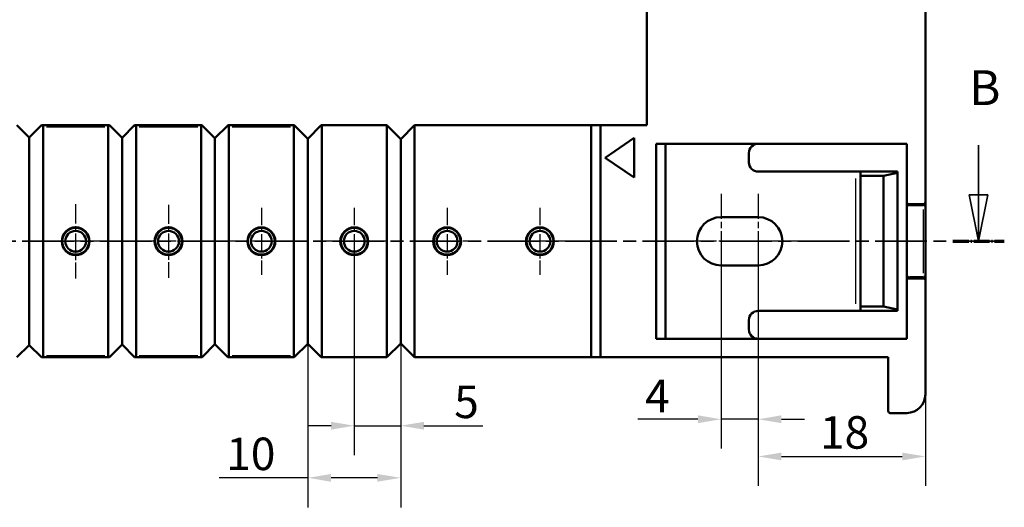
# Model space of a CAD drawing. Units: millimetres. Extents: x 0 to 420, y 0 to 297.
# Drawn here: x 115 to 221, y 141 to 193 of the extents above; entities that cross this region are included whole.
import ezdxf

# ---------------------------------------------------------------- set-up
doc = ezdxf.new("R2010")
doc.units = ezdxf.units.MM
doc.linetypes.add('CHAIN', pattern=[0.3543, 0.2362, -0.0295, 0.0591, -0.0295])
doc.linetypes.add('LONG_DASH_DOTTED', pattern=[0.3001, 0.2362, -0.0295, 0.0049, -0.0295])
for name, color, linetype, lineweight in [('Centro(ISO)', 179, 'CHAIN', 25), ('Linee di vista in sezione(ISO)', 7, 'LONG_DASH_DOTTED', 35), ('Quote(ISO)', 7, 'Continuous', 25), ('Spigoli tangenti visibili(ISO)', 251, 'Continuous', 30), ('Spigoli visibili(ISO)', 7, 'Continuous', 50)]:
    doc.layers.add(name, color=color, linetype=linetype, lineweight=lineweight)
doc.styles.add('DEFAULT-ISO~0', font='ARIAL.TTF')
doc.styles.add('Tabella-ISOTesto caratteri grandi', font='ARIAL.TTF')
doc.dimstyles.new('DEFAULT-ISO-Metodo 1b', dxfattribs={"dimtxt": 3.5, "dimasz": 2.5, "dimexe": 3.175, "dimexo": 0, "dimgap": 0.762, "dimtad": 1, "dimtoh": 1, "dimrnd": 1e-08, "dimtxsty": 'DEFAULT-ISO~0', "dimcen": 0.09, "dimdle": 10, "dimclrd": 2, "dimclre": 2, "dimclrt": 6, "dimazin": 2, "dimtfac": 0.714286, "dimtmove": 0, "dimatfit": 3, "dimfxl": 0, "dimtolj": 1, "dimlwd": 25, "dimlwe": 25, "dimarcsym": 0})

# ---------------------------------------------------------------- blocks, each defined once
blk = doc.blocks.new('SezioneConv2d1')
at = {"layer": 'Linee di vista in sezione(ISO)', "linetype": 'Continuous'}
for p, q in [((218.5, 179.52), (218.5, 174.17)), ((217.5, 174.17), (218.5, 169.17)), ((219.5, 174.17), (217.5, 174.17)), ((218.5, 174.17), (218.5, 169.17)), ((218.5, 169.17), (219.5, 174.17))]:
    blk.add_line(p, q, dxfattribs=at)
at = {"layer": 'Linee di vista in sezione(ISO)', "linetype": 'CHAIN', "ltscale": 23.565908}
blk.add_line((40.39, 169.17), (221.28, 169.17), dxfattribs=at)
at = {"layer": 'Linee di vista in sezione(ISO)', "lineweight": 70, "ltscale": 7.280152}
blk.add_line((215.73, 169.17), (221.28, 169.17), dxfattribs=at)
at = {"layer": 'Linee di vista in sezione(ISO)', "linetype": 'Continuous', "flags": 128}
blk.add_lwpolyline([(217.5, 174.17), (218.5, 169.17), (219.5, 174.17), (217.5, 174.17)], dxfattribs=at)
at = {"layer": 'Linee di vista in sezione(ISO)'}
blk.add_solid([(217.5, 174.17), (218.5, 169.17), (219.5, 174.17), (217.5, 174.17)], dxfattribs=at)
at = {"layer": 'Linee di vista in sezione(ISO)', "insert": (217.5, 182.67), "char_height": 3.75, "attachment_point": 7, "style": 'Tabella-ISOTesto caratteri grandi'}
blk.add_mtext('B', dxfattribs=at)
blk = doc.blocks.new('*D13')
at = {"layer": 'Defpoints', "color": 0, "linetype": 'Continuous'}
for p in [(190.78, 169.17), (194.78, 169.17), (194.78, 150)]:
    blk.add_point(p, dxfattribs=at)
at = {"layer": 'Quote(ISO)', "color": 2, "linetype": 'Continuous', "lineweight": 25}
for p, q in [((190.78, 169.17), (190.78, 146.83)), ((194.78, 169.17), (194.78, 146.83)), ((188.28, 150), (181.83, 150)), ((194.78, 150), (190.78, 150)), ((197.28, 150), (199.78, 150))]:
    blk.add_line(p, q, dxfattribs=at)
at = {"layer": 'Quote(ISO)', "color": 2, "linetype": 'Continuous'}
for points in [[(188.28, 150.42), (188.28, 149.58), (190.78, 150)], [(197.28, 150.42), (197.28, 149.58), (194.78, 150)]]:
    blk.add_solid(points, dxfattribs=at)
at = {"layer": 'Quote(ISO)', "color": 6, "linetype": 'Continuous', "lineweight": 25, "insert": (182.59, 154.26), "char_height": 3.5, "attachment_point": 1, "style": 'DEFAULT-ISO~0'}
blk.add_mtext('\\A1;4', dxfattribs=at)
blk = doc.blocks.new('*D30')
at = {"layer": 'Defpoints', "color": 0, "linetype": 'Continuous'}
for p in [(146.28, 158.12), (156.28, 158.17), (156.28, 143.69)]:
    blk.add_point(p, dxfattribs=at)
at = {"layer": 'Quote(ISO)', "color": 2, "linetype": 'Continuous', "lineweight": 25}
for p, q in [((146.28, 158.12), (146.28, 140.51)), ((156.28, 158.17), (156.28, 140.51)), ((146.28, 143.69), (136.73, 143.69)), ((153.78, 143.69), (148.78, 143.69))]:
    blk.add_line(p, q, dxfattribs=at)
at = {"layer": 'Quote(ISO)', "color": 2, "linetype": 'Continuous'}
for points in [[(148.78, 144.1), (148.78, 143.27), (146.28, 143.69)], [(153.78, 144.1), (153.78, 143.27), (156.28, 143.69)]]:
    blk.add_solid(points, dxfattribs=at)
at = {"layer": 'Quote(ISO)', "color": 6, "linetype": 'Continuous', "lineweight": 25, "insert": (137.49, 148.02), "char_height": 3.5, "attachment_point": 1, "style": 'DEFAULT-ISO~0'}
blk.add_mtext('\\A1;10', dxfattribs=at)
blk = doc.blocks.new('*D43')
at = {"layer": 'Defpoints', "color": 0, "linetype": 'Continuous'}
for p in [(151.28, 169.17), (156.28, 158.17), (156.28, 149.3)]:
    blk.add_point(p, dxfattribs=at)
at = {"layer": 'Quote(ISO)', "color": 2, "linetype": 'Continuous', "lineweight": 25}
for p, q in [((151.28, 169.17), (151.28, 146.12)), ((156.28, 158.17), (156.28, 146.12)), ((148.78, 149.3), (146.28, 149.3)), ((151.28, 149.3), (156.28, 149.3)), ((158.78, 149.3), (165.12, 149.3))]:
    blk.add_line(p, q, dxfattribs=at)
at = {"layer": 'Quote(ISO)', "color": 2, "linetype": 'Continuous'}
for points in [[(148.78, 149.72), (148.78, 148.88), (151.28, 149.3)], [(158.78, 149.72), (158.78, 148.88), (156.28, 149.3)]]:
    blk.add_solid(points, dxfattribs=at)
at = {"layer": 'Quote(ISO)', "color": 6, "linetype": 'Continuous', "lineweight": 25, "insert": (162.04, 153.62), "char_height": 3.5, "attachment_point": 1, "style": 'DEFAULT-ISO~0'}
blk.add_mtext('\\A1;5', dxfattribs=at)
blk = doc.blocks.new('*D47')
at = {"layer": 'Defpoints', "color": 0, "linetype": 'Continuous'}
for p in [(194.78, 169.17), (212.78, 152.67), (212.78, 145.99)]:
    blk.add_point(p, dxfattribs=at)
at = {"layer": 'Quote(ISO)', "color": 2, "linetype": 'Continuous', "lineweight": 25}
for p, q in [((194.78, 169.17), (194.78, 142.82)), ((212.78, 152.67), (212.78, 142.82)), ((197.28, 145.99), (210.28, 145.99))]:
    blk.add_line(p, q, dxfattribs=at)
at = {"layer": 'Quote(ISO)', "color": 2, "linetype": 'Continuous'}
for points in [[(197.28, 146.41), (197.28, 145.57), (194.78, 145.99)], [(210.28, 146.41), (210.28, 145.57), (212.78, 145.99)]]:
    blk.add_solid(points, dxfattribs=at)
at = {"layer": 'Quote(ISO)', "color": 6, "linetype": 'Continuous', "lineweight": 25, "insert": (201.43, 150.33), "char_height": 3.5, "attachment_point": 1, "style": 'DEFAULT-ISO~0'}
blk.add_mtext('\\A1;18', dxfattribs=at)

msp = doc.modelspace()

# ---------------------------------------------------------------- linework, layer by layer
at = {"layer": 'Centro(ISO)', "linetype": 'CHAIN', "ltscale": 11.334215}
for p, q in [((190.778, 174.269), (190.778, 164.069)), ((194.778, 174.269), (194.778, 164.069))]:
    msp.add_line(p, q, dxfattribs=at)
at = {"layer": 'Centro(ISO)', "linetype": 'CHAIN', "ltscale": 8.88956}
for p, q in [((121.278, 173.169), (121.278, 165.169)), ((125.278, 169.169), (117.278, 169.169))]:
    msp.add_line(p, q, dxfattribs=at)
at = {"layer": 'Centro(ISO)', "linetype": 'CHAIN', "ltscale": 8.757611}
for p, q in [((131.278, 173.11), (131.278, 165.229)), ((135.218, 169.169), (127.337, 169.169))]:
    msp.add_line(p, q, dxfattribs=at)
at = {"layer": 'Centro(ISO)', "linetype": 'CHAIN', "ltscale": 8.043072}
for p, q in [((141.278, 172.788), (141.278, 165.55)), ((151.278, 172.788), (151.278, 165.55)), ((161.278, 172.788), (161.278, 165.55)), ((171.278, 172.788), (171.278, 165.55)), ((144.897, 169.169), (137.659, 169.169)), ((154.897, 169.169), (147.659, 169.169)), ((164.897, 169.169), (157.659, 169.169)), ((174.897, 169.169), (167.659, 169.169))]:
    msp.add_line(p, q, dxfattribs=at)
at = {"layer": 'Centro(ISO)', "linetype": 'CHAIN', "ltscale": 8.445076}
for p, q in [((193.278, 169.169), (185.678, 169.169)), ((199.878, 169.169), (192.278, 169.169))]:
    msp.add_line(p, q, dxfattribs=at)
at = {"layer": 'Spigoli tangenti visibili(ISO)'}
for p, q in [((124.428, 181.469), (118.128, 181.469)), ((134.428, 181.469), (128.128, 181.469)), ((144.428, 181.469), (138.128, 181.469)), ((205.278, 162.419), (205.278, 175.919)), ((210.978, 173.169), (210.978, 172.985)), ((212.498, 172.969), (211.058, 172.969)), ((212.578, 173.169), (212.578, 172.985)), ((212.777, 172.969), (212.593, 172.969)), ((212.578, 165.749), (212.578, 172.589)), ((210.978, 165.353), (210.978, 165.17)), ((211.058, 165.369), (212.498, 165.369)), ((212.578, 165.353), (212.578, 165.17)), ((212.777, 165.369), (212.593, 165.369)), ((118.128, 156.869), (124.428, 156.869)), ((128.128, 156.869), (134.428, 156.869)), ((138.128, 156.869), (144.428, 156.869))]:
    msp.add_line(p, q, dxfattribs=at)
for centre, start, end in [((210.978, 173.369), 241.5, 268.5), ((210.978, 164.969), 91.5, 118.5)]:
    msp.add_arc(centre, 0.4, start, end, dxfattribs=at)
at = {"layer": 'Spigoli visibili(ISO)'}
for p, q in [((212.778, 229.969), (212.778, 173.369)), ((182.778, 181.669), (182.778, 221.669)), ((116.278, 180.352), (114.962, 181.669)), ((117.595, 181.668), (116.278, 180.352)), ((117.595, 181.669), (117.595, 181.668)), ((117.595, 181.669), (124.915, 181.669)), ((117.778, 181.469), (117.778, 156.869)), ((124.778, 156.869), (124.778, 181.469)), ((124.923, 181.661), (124.915, 181.669)), ((126.278, 180.307), (124.923, 181.661)), ((127.633, 181.661), (126.278, 180.306)), ((127.633, 181.661), (127.641, 181.669)), ((127.641, 181.669), (134.869, 181.669)), ((127.778, 181.469), (127.778, 156.869)), ((134.778, 156.869), (134.778, 181.469)), ((134.869, 181.669), (134.89, 181.649)), ((136.278, 180.261), (134.89, 181.649)), ((137.666, 181.649), (136.278, 180.261)), ((137.666, 181.649), (137.686, 181.669)), ((137.686, 181.669), (144.824, 181.669)), ((137.778, 181.469), (137.778, 156.869)), ((144.778, 156.869), (144.778, 181.469)), ((144.824, 181.669), (144.861, 181.632)), ((146.278, 180.215), (144.861, 181.632)), ((147.732, 181.669), (146.278, 180.215)), ((147.778, 181.669), (147.732, 181.669)), ((147.778, 181.669), (154.778, 181.669)), ((147.778, 181.669), (147.778, 156.669)), ((156.278, 180.169), (154.778, 181.669)), ((154.778, 156.669), (154.778, 181.669)), ((157.778, 181.669), (156.278, 180.169)), ((157.778, 181.669), (176.778, 181.669)), ((157.778, 181.669), (157.778, 156.669)), ((176.778, 181.669), (177.778, 181.669)), ((176.778, 156.669), (176.778, 181.669)), ((182.778, 181.669), (177.778, 181.669)), ((177.778, 181.669), (177.778, 156.669)), ((116.278, 180.352), (116.278, 180.352)), ((116.278, 180.352), (116.278, 157.986)), ((126.278, 180.307), (126.278, 158.032)), ((126.278, 180.306), (126.278, 180.307)), ((136.278, 180.261), (136.278, 180.261)), ((136.278, 180.261), (136.278, 158.077)), ((181.426, 180.305), (178.311, 178.169)), ((181.426, 176.034), (181.426, 180.305)), ((146.278, 180.215), (146.278, 180.215)), ((146.278, 180.215), (146.278, 158.123)), ((156.278, 180.169), (156.278, 158.169)), ((183.778, 158.669), (183.778, 179.669)), ((183.778, 179.669), (210.778, 179.669)), ((184.778, 179.669), (184.778, 158.669)), ((210.778, 179.669), (210.778, 173.369)), ((178.311, 178.169), (181.426, 176.034)), ((193.778, 178.669), (193.778, 177.669)), ((205.278, 176.669), (194.778, 176.669)), ((205.278, 176.669), (205.778, 176.669)), ((207.778, 176.669), (205.778, 176.669)), ((205.778, 176.669), (205.778, 176.214)), ((205.778, 176.214), (208.278, 176.214)), ((205.778, 162.125), (205.778, 176.214)), ((209.778, 176.669), (207.778, 176.669)), ((208.278, 176.214), (209.778, 176.535)), ((208.278, 162.125), (208.278, 176.214)), ((209.778, 176.669), (209.778, 176.535)), ((209.778, 161.803), (209.778, 176.535)), ((210.778, 173.369), (210.778, 173.023)), ((210.778, 165.316), (210.778, 173.023)), ((210.978, 173.169), (212.578, 173.169)), ((212.778, 172.969), (212.778, 173.369)), ((212.778, 172.969), (212.778, 165.369)), ((190.778, 171.769), (194.778, 171.769)), ((190.778, 166.569), (194.778, 166.569)), ((210.778, 164.969), (210.778, 165.316)), ((210.778, 158.669), (210.778, 164.969)), ((210.978, 165.169), (212.578, 165.169)), ((212.778, 164.969), (212.778, 165.369)), ((212.778, 152.669), (212.778, 164.969)), ((194.778, 161.669), (205.278, 161.669)), ((205.278, 161.669), (205.778, 161.669)), ((208.278, 162.125), (205.778, 162.125)), ((205.778, 162.125), (205.778, 161.669)), ((207.778, 161.669), (205.778, 161.669)), ((209.778, 161.669), (207.778, 161.669)), ((209.778, 161.803), (208.278, 162.125)), ((209.778, 161.803), (209.778, 161.669)), ((193.778, 160.669), (193.778, 159.669)), ((114.962, 156.67), (116.278, 157.986)), ((116.278, 157.986), (116.278, 157.986)), ((116.278, 157.986), (117.595, 156.67)), ((124.923, 156.677), (126.278, 158.032)), ((126.278, 158.032), (126.278, 158.032)), ((126.278, 158.032), (127.633, 156.677)), ((134.89, 156.69), (136.278, 158.077)), ((136.278, 158.077), (136.278, 158.078)), ((136.278, 158.078), (137.666, 156.69)), ((144.861, 156.707), (146.278, 158.123)), ((146.278, 158.123), (146.278, 158.123)), ((146.278, 158.123), (147.732, 156.669)), ((154.778, 156.669), (156.278, 158.169)), ((156.278, 158.169), (157.778, 156.669)), ((210.778, 158.669), (183.778, 158.669)), ((117.595, 156.67), (117.595, 156.669)), ((124.915, 156.669), (117.595, 156.669)), ((124.923, 156.677), (124.915, 156.669)), ((127.633, 156.677), (127.641, 156.669)), ((134.869, 156.669), (127.641, 156.669)), ((134.89, 156.69), (134.869, 156.669)), ((137.686, 156.669), (137.666, 156.69)), ((144.824, 156.669), (137.686, 156.669)), ((144.861, 156.707), (144.824, 156.669)), ((147.778, 156.669), (147.732, 156.669)), ((154.778, 156.669), (147.778, 156.669)), ((157.778, 156.669), (176.778, 156.669)), ((177.778, 156.669), (176.778, 156.669)), ((208.778, 156.669), (177.778, 156.669)), ((208.778, 150.869), (208.778, 156.669)), ((210.778, 150.669), (208.978, 150.669))]:
    msp.add_line(p, q, dxfattribs=at)
at = {"layer": 'Spigoli visibili(ISO)', "flags": 128}
for points in [[(117.778, 181.469), (117.777, 181.481), (117.776, 181.492), (117.775, 181.504), (117.772, 181.516), (117.769, 181.528), (117.765, 181.539), (117.76, 181.551), (117.755, 181.562), (117.748, 181.574), (117.741, 181.584), (117.733, 181.595), (117.725, 181.604), (117.716, 181.614), (117.706, 181.622), (117.696, 181.63), (117.685, 181.638), (117.675, 181.644), (117.663, 181.65), (117.652, 181.655), (117.64, 181.659), (117.629, 181.662), (117.617, 181.665), (117.606, 181.667), (117.595, 181.668)], [(124.923, 181.661), (124.913, 181.658), (124.904, 181.655), (124.894, 181.651), (124.884, 181.646), (124.875, 181.641), (124.866, 181.635), (124.857, 181.629), (124.849, 181.622), (124.84, 181.614), (124.832, 181.607), (124.825, 181.598), (124.818, 181.59), (124.812, 181.581), (124.806, 181.571), (124.8, 181.561), (124.795, 181.551), (124.791, 181.541), (124.788, 181.531), (124.784, 181.521), (124.782, 181.51), (124.78, 181.5), (124.779, 181.49), (124.778, 181.479), (124.778, 181.469)], [(127.778, 181.469), (127.777, 181.479), (127.777, 181.489), (127.775, 181.5), (127.773, 181.51), (127.771, 181.521), (127.768, 181.531), (127.764, 181.541), (127.76, 181.551), (127.755, 181.561), (127.75, 181.571), (127.744, 181.58), (127.737, 181.589), (127.731, 181.598), (127.723, 181.606), (127.715, 181.614), (127.707, 181.622), (127.699, 181.629), (127.69, 181.635), (127.681, 181.641), (127.671, 181.646), (127.662, 181.651), (127.652, 181.655), (127.643, 181.658), (127.633, 181.661)], [(134.89, 181.649), (134.882, 181.645), (134.874, 181.64), (134.866, 181.635), (134.859, 181.63), (134.852, 181.624), (134.845, 181.618), (134.838, 181.612), (134.831, 181.605), (134.825, 181.598), (134.819, 181.591), (134.813, 181.583), (134.808, 181.575), (134.803, 181.567), (134.799, 181.558), (134.795, 181.55), (134.791, 181.541), (134.788, 181.532), (134.785, 181.523), (134.783, 181.514), (134.781, 181.505), (134.78, 181.496), (134.778, 181.487), (134.778, 181.478), (134.778, 181.469)], [(137.778, 181.469), (137.778, 181.478), (137.777, 181.487), (137.776, 181.496), (137.774, 181.505), (137.773, 181.514), (137.77, 181.523), (137.768, 181.532), (137.764, 181.541), (137.761, 181.55), (137.757, 181.558), (137.752, 181.567), (137.747, 181.575), (137.742, 181.583), (137.737, 181.591), (137.731, 181.598), (137.724, 181.605), (137.718, 181.612), (137.711, 181.618), (137.704, 181.624), (137.697, 181.63), (137.689, 181.635), (137.682, 181.64), (137.674, 181.645), (137.666, 181.649)], [(144.861, 181.632), (144.855, 181.627), (144.849, 181.622), (144.843, 181.617), (144.837, 181.612), (144.832, 181.606), (144.827, 181.6), (144.822, 181.594), (144.817, 181.588), (144.812, 181.581), (144.808, 181.574), (144.804, 181.568), (144.8, 181.56), (144.796, 181.553), (144.793, 181.546), (144.79, 181.538), (144.787, 181.531), (144.785, 181.523), (144.783, 181.515), (144.781, 181.508), (144.78, 181.5), (144.779, 181.492), (144.778, 181.484), (144.778, 181.477), (144.778, 181.469)], [(117.595, 156.67), (117.606, 156.671), (117.617, 156.673), (117.629, 156.676), (117.64, 156.679), (117.652, 156.683), (117.663, 156.688), (117.675, 156.694), (117.685, 156.701), (117.696, 156.708), (117.706, 156.716), (117.716, 156.725), (117.725, 156.734), (117.733, 156.744), (117.741, 156.754), (117.748, 156.765), (117.755, 156.776), (117.76, 156.787), (117.765, 156.799), (117.769, 156.811), (117.772, 156.823), (117.775, 156.834), (117.776, 156.846), (117.777, 156.858), (117.778, 156.869)], [(124.778, 156.869), (124.778, 156.859), (124.779, 156.849), (124.78, 156.838), (124.782, 156.828), (124.784, 156.818), (124.788, 156.807), (124.791, 156.797), (124.795, 156.787), (124.8, 156.777), (124.806, 156.767), (124.812, 156.758), (124.818, 156.749), (124.825, 156.74), (124.832, 156.732), (124.84, 156.724), (124.849, 156.716), (124.857, 156.71), (124.866, 156.703), (124.875, 156.697), (124.884, 156.692), (124.894, 156.688), (124.904, 156.683), (124.913, 156.68), (124.923, 156.677)], [(127.633, 156.677), (127.643, 156.68), (127.652, 156.684), (127.662, 156.688), (127.671, 156.692), (127.681, 156.698), (127.69, 156.703), (127.699, 156.71), (127.707, 156.717), (127.715, 156.724), (127.723, 156.732), (127.731, 156.74), (127.737, 156.749), (127.744, 156.758), (127.75, 156.767), (127.755, 156.777), (127.76, 156.787), (127.764, 156.797), (127.768, 156.807), (127.771, 156.818), (127.773, 156.828), (127.775, 156.838), (127.777, 156.849), (127.777, 156.859), (127.778, 156.869)], [(134.778, 156.869), (134.778, 156.86), (134.778, 156.851), (134.78, 156.842), (134.781, 156.833), (134.783, 156.824), (134.785, 156.815), (134.788, 156.806), (134.791, 156.797), (134.795, 156.789), (134.799, 156.78), (134.803, 156.772), (134.808, 156.763), (134.813, 156.755), (134.819, 156.748), (134.825, 156.74), (134.831, 156.733), (134.838, 156.726), (134.845, 156.72), (134.852, 156.714), (134.859, 156.708), (134.866, 156.703), (134.874, 156.698), (134.882, 156.694), (134.89, 156.69)], [(137.666, 156.69), (137.674, 156.694), (137.682, 156.698), (137.689, 156.703), (137.697, 156.708), (137.704, 156.714), (137.711, 156.72), (137.718, 156.727), (137.724, 156.733), (137.731, 156.74), (137.737, 156.748), (137.742, 156.755), (137.747, 156.763), (137.752, 156.772), (137.757, 156.78), (137.761, 156.789), (137.764, 156.797), (137.768, 156.806), (137.77, 156.815), (137.773, 156.824), (137.774, 156.833), (137.776, 156.842), (137.777, 156.851), (137.778, 156.86), (137.778, 156.869)], [(144.778, 156.869), (144.778, 156.862), (144.778, 156.854), (144.779, 156.846), (144.78, 156.838), (144.781, 156.831), (144.783, 156.823), (144.785, 156.815), (144.787, 156.807), (144.79, 156.8), (144.793, 156.792), (144.796, 156.785), (144.8, 156.778), (144.804, 156.771), (144.808, 156.764), (144.812, 156.757), (144.817, 156.751), (144.822, 156.744), (144.827, 156.738), (144.832, 156.732), (144.837, 156.727), (144.843, 156.721), (144.849, 156.716), (144.855, 156.711), (144.861, 156.707)]]:
    msp.add_lwpolyline(points, dxfattribs=at)
at = {"layer": 'Spigoli visibili(ISO)'}
for centre, radius in [((121.278, 169.169), 1.5), ((121.278, 169.169), 1.441), ((121.278, 169.169), 1.119), ((131.278, 169.169), 1.5), ((131.278, 169.169), 1.441), ((131.278, 169.169), 1.119), ((141.278, 169.169), 1.5), ((141.278, 169.169), 1.441), ((141.278, 169.169), 1.119), ((151.278, 169.169), 1.5), ((151.278, 169.169), 1.441), ((151.278, 169.169), 1.119), ((161.278, 169.169), 1.5), ((161.278, 169.169), 1.441), ((161.278, 169.169), 1.119), ((171.278, 169.169), 1.5), ((171.278, 169.169), 1.441), ((171.278, 169.169), 1.119)]:
    msp.add_circle(centre, radius, dxfattribs=at)
for centre, radius, start, end in [((194.778, 178.669), 1, 90, 180), ((194.778, 177.669), 1, 180, 270), ((210.978, 173.369), 0.2, 180, 270), ((212.578, 173.369), 0.2, 270, 0), ((190.778, 169.169), 2.6, 90, 270), ((194.778, 169.169), 2.6, 270, 90), ((210.978, 164.969), 0.2, 90, 180), ((212.578, 164.969), 0.2, 0, 90), ((194.778, 160.669), 1, 90, 180), ((194.778, 159.669), 1, 180, 270), ((210.778, 152.669), 2, 270, 0), ((208.978, 150.869), 0.2, 180, 270)]:
    msp.add_arc(centre, radius, start, end, dxfattribs=at)

# ---------------------------------------------------------------- block references
at = {"layer": 'Linee di vista in sezione(ISO)'}
msp.add_blockref('SezioneConv2d1', (0, 0), dxfattribs=at)

# ---------------------------------------------------------------- dimensions: what is measured, and where the dimension line sits
at = {"layer": 'Quote(ISO)', "color": 2, "linetype": 'Continuous', "lineweight": 25, "true_color": 0xffff00}
for base, p1, p2, picture, middle in [((156.278, 149.3), (151.278, 169.169), (156.278, 158.169), '*D43', (163.2, 149.3)), ((194.778, 150.001), (190.778, 169.169), (194.778, 169.169), '*D13', (183.805, 150.001)), ((156.278, 143.688), (146.278, 158.123), (156.278, 158.169), '*D30', (139.825, 143.688))]:
    dim = msp.add_linear_dim(base=base, p1=p1, p2=p2, angle=180, dimstyle='DEFAULT-ISO-Metodo 1b', override={"dimtoh": 0, "dimdec": 2, "dimtp": 0, "dimtm": 0, "dimtdec": 2, "dimatfit": 2}, dxfattribs=at)
    dim.commit()
    dim.dimension.update_dxf_attribs({"geometry": picture, "text_midpoint": middle, "dimtype": 160})
dim = msp.add_linear_dim(base=(212.778, 145.991), p1=(194.778, 169.169), p2=(212.778, 152.669), dimstyle='DEFAULT-ISO-Metodo 1b', override={"dimtoh": 0, "dimdec": 2, "dimtp": 0, "dimtm": 0, "dimtdec": 2, "dimatfit": 2}, dxfattribs=at)
dim.commit()
dim.dimension.update_dxf_attribs({"geometry": '*D47', "text_midpoint": (203.778, 145.991), "dimtype": 160})

doc.saveas('drawing.dxf')
